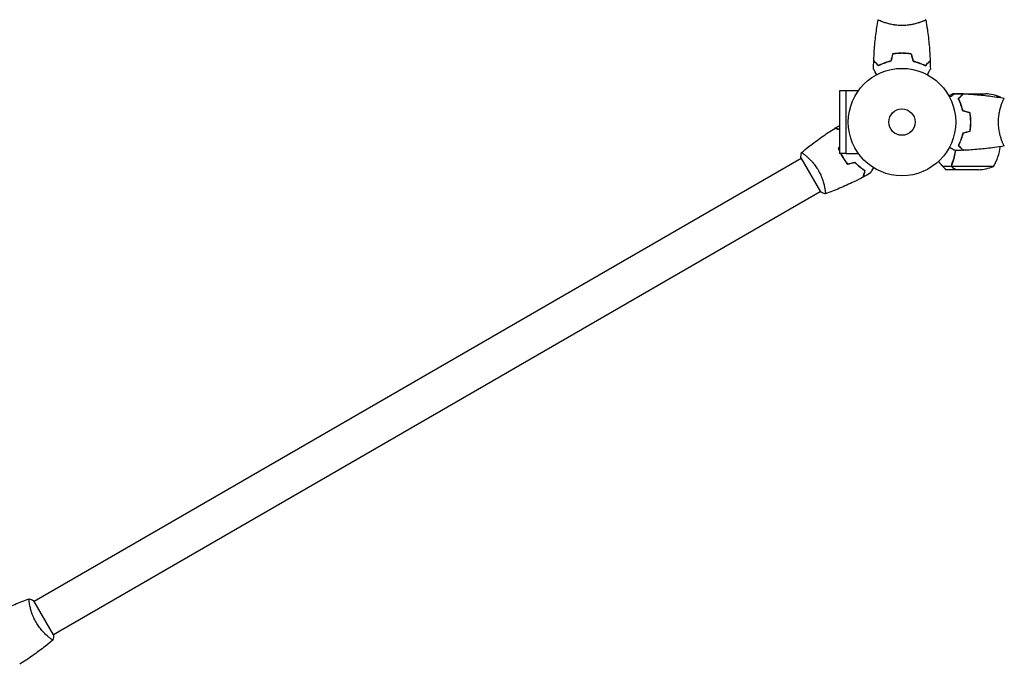
# Model space of a CAD drawing. Units: millimetres. Extents: x -5000 to 5000, y -5100 to 5100.
# Drawn here: x 459 to 1431, y -1907 to -1271 of the extents above; entities that cross this region are included whole.
import ezdxf

# ---------------------------------------------------------------- set-up
doc = ezdxf.new("R2010")
doc.units = ezdxf.units.MM
doc.layers.add('2d', color=230, linetype='Continuous')

msp = doc.modelspace()

# ---------------------------------------------------------------- linework, layer by layer
at = {"layer": '2d'}
for p, q in [((1310.76, -1272.98), (1310.76, -1272.98)), ((1348.76, -1272.98), (1348.76, -1272.98)), ((1274.71, -1340.79), (1268.21, -1340.79)), ((1268.21, -1340.79), (1268.21, -1402.79)), ((1274.71, -1402.84), (1274.71, -1340.73)), ((1274.71, -1340.73), (1286.81, -1340.73)), ((1382.11, -1343.79), (1380.26, -1343.79)), ((1390.06, -1343.79), (1383.57, -1343.79)), ((1385.87, -1348.14), (1385.87, -1348.42)), ((1387.25, -1347.04), (1386.97, -1347.04)), ((1390.06, -1343.79), (1390.06, -1343.9)), ((1390.26, -1343.79), (1412.17, -1343.79)), ((1427.01, -1347.04), (1423.13, -1347.04)), ((1428.57, -1352.79), (1428.57, -1352.79)), ((1397.42, -1367.59), (1397.62, -1367.59)), ((1397.64, -1367.79), (1397.44, -1367.79)), ((1397.6, -1371.58), (1397.8, -1371.57)), ((1397.6, -1371.79), (1397.8, -1371.79)), ((1385.51, -1394.79), (1385.29, -1394.79)), ((1387.16, -1390.82), (1387.38, -1390.82)), ((1387.17, -1390.79), (1387.39, -1390.79)), ((1428.57, -1390.79), (1428.57, -1390.79)), ((473.29, -1844.33), (1230.19, -1407.33)), ((1229.94, -1406.9), (1249.44, -1440.67)), ((1234.69, -1404.74), (1234.69, -1404.74)), ((1274.71, -1402.79), (1268.21, -1402.79)), ((1274.71, -1402.84), (1286.81, -1402.84)), ((1378.87, -1415.43), (1370.04, -1415.43)), ((1378.87, -1415.43), (1378.87, -1413.7)), ((1378.96, -1414.57), (1378.96, -1414.57)), ((1420.01, -1415.53), (1379.12, -1415.53)), ((1383.06, -1418.79), (1373.26, -1418.79)), ((1405.17, -1418.79), (1383.26, -1418.79)), ((1253.69, -1437.65), (1253.69, -1437.65)), ((492.29, -1877.24), (1249.19, -1440.24)), ((492.54, -1877.67), (473.04, -1843.9)), ((468.79, -1846.93), (468.79, -1846.93)), ((487.79, -1879.84), (487.79, -1879.84))]:
    msp.add_line(p, q, dxfattribs=at)
for radius in [53, 13]:
    msp.add_circle((1329.76, -1371.79), radius, dxfattribs=at)
for centre, start, end in [((1409.01, -1393.69), 68.8998, 86.37569), ((1384.31, -1373.05), 30.4483, 31.34969), ((1377.31, -1389.52), 328.65031, 352.61908), ((1402.01, -1368.89), 273.62431, 291.1002)]:
    msp.add_arc(centre, 50, start, end, dxfattribs=at)
for points, knots in [([(1301.94, -1311.22), (1302.06, -1307.91), (1302.24, -1304.6), (1302.85, -1296.13), (1303.35, -1290.97), (1304.62, -1280.82), (1305.37, -1275.82), (1306.25, -1270.85)], [0, 0, 0, 0, 10.001335, 10.001335, 25.652861, 25.652861, 40.904303, 40.904303, 40.904303, 40.904303]), ([(1329.76, -1276.52), (1328.89, -1276.52), (1328.04, -1276.49), (1326.35, -1276.4), (1325.51, -1276.34), (1324.27, -1276.21), (1323.86, -1276.16), (1323.04, -1276.06), (1322.64, -1276), (1321.44, -1275.82), (1320.66, -1275.69), (1319.16, -1275.39), (1318.43, -1275.23), (1317.01, -1274.9), (1316.32, -1274.72), (1314.35, -1274.18), (1313.16, -1273.81), (1311.56, -1273.26), (1311.05, -1273.08), (1310.1, -1272.73), (1309.67, -1272.56), (1308.48, -1272.08), (1307.83, -1271.79), (1307.08, -1271.43), (1306.88, -1271.32), (1306.55, -1271.13), (1306.43, -1271.05), (1306.31, -1270.96), (1306.29, -1270.93), (1306.25, -1270.88), (1306.25, -1270.86), (1306.26, -1270.81), (1306.26, -1270.79), (1306.26, -1270.79), (1306.26, -1270.79), (1306.26, -1270.79)], [0.16356818, 0.16356818, 0.16356818, 0.16356818, 0.1661247, 0.1661247, 0.16868122, 0.16868122, 0.16995948, 0.16995948, 0.17123774, 0.17123774, 0.17379425, 0.17379425, 0.17635077, 0.17635077, 0.17890729, 0.17890729, 0.18402032, 0.18402032, 0.18657684, 0.18657684, 0.18913336, 0.18913336, 0.19424639, 0.19424639, 0.19680291, 0.19680291, 0.19935943, 0.19935943, 0.20063769, 0.20063769, 0.20191595, 0.20191595, 0.20447247, 0.20447247, 0.20490292, 0.20490292, 0.20490292, 0.20490292]), ([(1353.26, -1270.79), (1353.26, -1270.79), (1353.26, -1270.79), (1353.26, -1270.79), (1353.26, -1270.81), (1353.27, -1270.86), (1353.26, -1270.88), (1353.23, -1270.93), (1353.2, -1270.96), (1353, -1271.12), (1352.67, -1271.31), (1351.93, -1271.68), (1351.64, -1271.81), (1350.98, -1272.1), (1350.61, -1272.25), (1349.42, -1272.74), (1348.48, -1273.09), (1347.13, -1273.55), (1346.86, -1273.64), (1346.29, -1273.82), (1346, -1273.92), (1345.1, -1274.19), (1344.48, -1274.37), (1343.18, -1274.73), (1342.51, -1274.9), (1341.45, -1275.15), (1341.09, -1275.23), (1340.36, -1275.39), (1339.98, -1275.47), (1338.09, -1275.83), (1336.52, -1276.08), (1334.04, -1276.34), (1333.19, -1276.4), (1331.48, -1276.49), (1330.62, -1276.52), (1329.76, -1276.52)], [0.12220864, 0.12220864, 0.12220864, 0.12220864, 0.12268837, 0.12268837, 0.12524335, 0.12524335, 0.12652085, 0.12652085, 0.12779834, 0.12779834, 0.13290832, 0.13290832, 0.13546331, 0.13546331, 0.1380183, 0.1380183, 0.14312827, 0.14312827, 0.14440577, 0.14440577, 0.14568326, 0.14568326, 0.14823825, 0.14823825, 0.15079324, 0.15079324, 0.15207073, 0.15207073, 0.15334823, 0.15334823, 0.15845821, 0.15845821, 0.16101319, 0.16101319, 0.16356818, 0.16356818, 0.16356818, 0.16356818]), ([(1353.27, -1270.85), (1353.84, -1274.09), (1354.36, -1277.34), (1355.56, -1285.73), (1356.16, -1290.88), (1357.07, -1301.09), (1357.39, -1306.15), (1357.58, -1311.22)], [0.059167, 0.059167, 0.059167, 0.059167, 10.001334, 10.001334, 25.653138, 25.653138, 40.963039, 40.963039, 40.963039, 40.963039]), ([(1306.72, -1316.28), (1306.17, -1315.73), (1305.66, -1315.22), (1304.71, -1314.28), (1304.28, -1313.84), (1303.7, -1313.26), (1303.52, -1313.08), (1303.18, -1312.75), (1303.03, -1312.59), (1302.61, -1312.17), (1302.39, -1311.95), (1302.16, -1311.72), (1302.1, -1311.66), (1302.03, -1311.59), (1302.02, -1311.58), (1301.99, -1311.55), (1301.98, -1311.55), (1301.96, -1311.53), (1301.95, -1311.51), (1301.94, -1311.5), (1301.93, -1311.5), (1301.93, -1311.49), (1301.93, -1311.49), (1301.93, -1311.49)], [0, 0, 0, 0, 0.0035063, 0.0035063, 0.0070126, 0.0070126, 0.00876575, 0.00876575, 0.0105189, 0.0105189, 0.0140252, 0.0140252, 0.01577835, 0.01577835, 0.01665493, 0.01665493, 0.0175315, 0.0175315, 0.02103781, 0.02103781, 0.02454411, 0.02454411, 0.0274484, 0.0274484, 0.0274484, 0.0274484]), ([(1306.76, -1316.04), (1306.2, -1315.48), (1305.69, -1314.97), (1304.74, -1314.02), (1304.31, -1313.59), (1303.73, -1313.01), (1303.55, -1312.83), (1303.21, -1312.49), (1303.05, -1312.33), (1302.63, -1311.91), (1302.41, -1311.69), (1302.17, -1311.45), (1302.11, -1311.39), (1302.02, -1311.3), (1302, -1311.28), (1301.98, -1311.26), (1301.96, -1311.24), (1301.95, -1311.23), (1301.94, -1311.22), (1301.94, -1311.22), (1301.94, -1311.22), (1301.94, -1311.22)], [0, 0, 0, 0, 0.00350666, 0.00350666, 0.00701332, 0.00701332, 0.00876665, 0.00876665, 0.01051997, 0.01051997, 0.01402663, 0.01402663, 0.01577996, 0.01577996, 0.01753329, 0.01753329, 0.02103995, 0.02103995, 0.02454661, 0.02454661, 0.02744921, 0.02744921, 0.02744921, 0.02744921]), ([(1318.67, -1311.62), (1317.45, -1311.9), (1316.3, -1312.21), (1314.09, -1312.89), (1313.05, -1313.26), (1311.06, -1314.02), (1310.11, -1314.42), (1308.33, -1315.23), (1307.51, -1315.64), (1306.76, -1316.04)], [0, 0, 0, 0, 0.00398181, 0.00398181, 0.00796362, 0.00796362, 0.01194542, 0.01194542, 0.01592723, 0.01592723, 0.01592723, 0.01592723]), ([(1329.76, -1303.75), (1328.18, -1303.75), (1326.62, -1303.82), (1324.31, -1304.04), (1323.55, -1304.13), (1322.03, -1304.35), (1321.28, -1304.47), (1320.55, -1304.61)], [0.009405818, 0.009405818, 0.009405818, 0.009405818, 0.01410835, 0.01410835, 0.016459616, 0.016459616, 0.018810883, 0.018810883, 0.018810883, 0.018810883]), ([(1329.76, -1303.95), (1328.21, -1303.95), (1326.68, -1304.02), (1324.41, -1304.23), (1323.66, -1304.32), (1322.17, -1304.53), (1321.43, -1304.65), (1320.71, -1304.79)], [0.009233803, 0.009233803, 0.009233803, 0.009233803, 0.013850802, 0.013850802, 0.016159301, 0.016159301, 0.0184678, 0.0184678, 0.0184678, 0.0184678]), ([(1338.97, -1304.61), (1337.5, -1304.33), (1336, -1304.12), (1333.69, -1303.9), (1332.92, -1303.84), (1331.35, -1303.77), (1330.55, -1303.75), (1329.76, -1303.75)], [0, 0, 0, 0, 0.004702909, 0.004702909, 0.007054363, 0.007054363, 0.009405818, 0.009405818, 0.009405818, 0.009405818]), ([(1338.81, -1304.79), (1337.36, -1304.52), (1335.89, -1304.31), (1333.62, -1304.09), (1332.86, -1304.04), (1331.32, -1303.97), (1330.53, -1303.95), (1329.76, -1303.95)], [0, 0, 0, 0, 0.004616902, 0.004616902, 0.006925353, 0.006925353, 0.009233803, 0.009233803, 0.009233803, 0.009233803]), ([(1340.85, -1311.62), (1342.07, -1311.9), (1343.22, -1312.21), (1345.42, -1312.89), (1346.47, -1313.26), (1348.46, -1314.02), (1349.41, -1314.42), (1351.19, -1315.23), (1352.01, -1315.64), (1352.76, -1316.04)], [0, 0, 0, 0, 0.00398181, 0.00398181, 0.00796362, 0.00796362, 0.01194542, 0.01194542, 0.01592723, 0.01592723, 0.01592723, 0.01592723]), ([(1352.76, -1316.04), (1353.31, -1315.48), (1353.83, -1314.97), (1354.77, -1314.02), (1355.21, -1313.59), (1355.79, -1313.01), (1355.97, -1312.83), (1356.31, -1312.49), (1356.47, -1312.33), (1356.89, -1311.91), (1357.11, -1311.69), (1357.35, -1311.45), (1357.41, -1311.39), (1357.49, -1311.3), (1357.52, -1311.28), (1357.54, -1311.26), (1357.56, -1311.24), (1357.57, -1311.23), (1357.57, -1311.22), (1357.58, -1311.22), (1357.58, -1311.22), (1357.58, -1311.22)], [0, 0, 0, 0, 0.00350666, 0.00350666, 0.00701332, 0.00701332, 0.00876665, 0.00876665, 0.01051997, 0.01051997, 0.01402663, 0.01402663, 0.01577996, 0.01577996, 0.01753329, 0.01753329, 0.02103995, 0.02103995, 0.02454661, 0.02454661, 0.02744921, 0.02744921, 0.02744921, 0.02744921]), ([(1352.8, -1316.28), (1353.35, -1315.73), (1353.86, -1315.22), (1354.81, -1314.28), (1355.24, -1313.84), (1355.82, -1313.26), (1356, -1313.08), (1356.34, -1312.75), (1356.49, -1312.59), (1356.91, -1312.17), (1357.13, -1311.95), (1357.36, -1311.72), (1357.42, -1311.66), (1357.49, -1311.59), (1357.5, -1311.58), (1357.53, -1311.55), (1357.53, -1311.55), (1357.55, -1311.53), (1357.57, -1311.51), (1357.58, -1311.5), (1357.58, -1311.5), (1357.59, -1311.49), (1357.59, -1311.49), (1357.59, -1311.49)], [0, 0, 0, 0, 0.0035063, 0.0035063, 0.0070126, 0.0070126, 0.00876575, 0.00876575, 0.0105189, 0.0105189, 0.0140252, 0.0140252, 0.01577835, 0.01577835, 0.01665493, 0.01665493, 0.0175315, 0.0175315, 0.02103781, 0.02103781, 0.02454411, 0.02454411, 0.0274484, 0.0274484, 0.0274484, 0.0274484]), ([(1304.95, -1324.95), (1304.85, -1324.78), (1304.75, -1324.61), (1304.23, -1323.71), (1303.83, -1323.02), (1303.3, -1322.09), (1303.12, -1321.8), (1302.81, -1321.25), (1302.66, -1321), (1302.4, -1320.54), (1302.28, -1320.34), (1302.08, -1319.99), (1302, -1319.84), (1301.86, -1319.61), (1301.82, -1319.54), (1301.78, -1319.47), (1301.78, -1319.46), (1301.77, -1319.45), (1301.77, -1319.45), (1301.76, -1319.43), (1301.75, -1319.42), (1301.74, -1319.41), (1301.74, -1319.4), (1301.74, -1319.4)], [0.00292306, 0.00292306, 0.00292306, 0.00292306, 0.00379004, 0.00379004, 0.00758008, 0.00758008, 0.0094751, 0.0094751, 0.01137012, 0.01137012, 0.01326514, 0.01326514, 0.01516016, 0.01516016, 0.01705518, 0.01705518, 0.01800269, 0.01800269, 0.0189502, 0.0189502, 0.02274024, 0.02274024, 0.02935902, 0.02935902, 0.02935902, 0.02935902]), ([(1318.83, -1311.79), (1317.59, -1312.07), (1316.42, -1312.39), (1314.17, -1313.08), (1313.11, -1313.45), (1311.59, -1314.03), (1311.1, -1314.23), (1310.14, -1314.63), (1309.67, -1314.84), (1308.31, -1315.46), (1307.48, -1315.88), (1306.72, -1316.28)], [0, 0, 0, 0, 0.00404294, 0.00404294, 0.00808588, 0.00808588, 0.01010735, 0.01010735, 0.01212882, 0.01212882, 0.01617176, 0.01617176, 0.01617176, 0.01617176]), ([(1340.69, -1311.79), (1341.93, -1312.07), (1343.1, -1312.39), (1345.34, -1313.08), (1346.41, -1313.45), (1347.93, -1314.03), (1348.42, -1314.23), (1349.38, -1314.63), (1349.85, -1314.84), (1351.2, -1315.46), (1352.04, -1315.88), (1352.8, -1316.28)], [0, 0, 0, 0, 0.00404294, 0.00404294, 0.00808588, 0.00808588, 0.01010735, 0.01010735, 0.01212882, 0.01212882, 0.01617176, 0.01617176, 0.01617176, 0.01617176]), ([(1357.78, -1319.4), (1357.78, -1319.4), (1357.77, -1319.41), (1357.76, -1319.42), (1357.76, -1319.43), (1357.75, -1319.45), (1357.75, -1319.45), (1357.74, -1319.47), (1357.73, -1319.48), (1357.69, -1319.56), (1357.64, -1319.64), (1357.44, -1319.99), (1357.23, -1320.35), (1356.83, -1321.03), (1356.69, -1321.29), (1356.37, -1321.83), (1356.21, -1322.12), (1355.67, -1323.04), (1355.28, -1323.72), (1354.77, -1324.62), (1354.67, -1324.78), (1354.57, -1324.95)], [0.03093242, 0.03093242, 0.03093242, 0.03093242, 0.03756195, 0.03756195, 0.04131815, 0.04131815, 0.04225719, 0.04225719, 0.04319624, 0.04319624, 0.04507434, 0.04507434, 0.04883054, 0.04883054, 0.05070863, 0.05070863, 0.05258673, 0.05258673, 0.05634293, 0.05634293, 0.05718798, 0.05718798, 0.05718798, 0.05718798]), ([(1380.26, -1343.79), (1380.26, -1343.79), (1380.13, -1343.86), (1379.77, -1344.07), (1379.62, -1344.16), (1379.34, -1344.32), (1379.19, -1344.4), (1379, -1344.51), (1378.91, -1344.56), (1378.85, -1344.6), (1378.82, -1344.61), (1378.14, -1345.01), (1377.25, -1345.52), (1376.15, -1346.16)], [0.5, 0.5, 0.5, 0.5, 0.625, 0.625, 0.6875, 0.6875, 0.71875, 0.734375, 0.7421875, 0.7421875, 0.75, 0.75, 0.9202302, 0.9202302, 0.9202302, 0.9202302]), ([(1376.59, -1346.97), (1376.77, -1346.87), (1376.94, -1346.78), (1377.84, -1346.26), (1378.52, -1345.86), (1379.45, -1345.32), (1379.75, -1345.15), (1380.3, -1344.84), (1380.55, -1344.69), (1381, -1344.43), (1381.21, -1344.31), (1381.56, -1344.11), (1381.7, -1344.02), (1381.93, -1343.89), (1382.01, -1343.85), (1382.07, -1343.81), (1382.09, -1343.8), (1382.09, -1343.8), (1382.1, -1343.8), (1382.12, -1343.79), (1382.12, -1343.78), (1382.14, -1343.77), (1382.14, -1343.77), (1382.14, -1343.77)], [0.00292306, 0.00292306, 0.00292306, 0.00292306, 0.00379004, 0.00379004, 0.00758008, 0.00758008, 0.0094751, 0.0094751, 0.01137012, 0.01137012, 0.01326514, 0.01326514, 0.01516016, 0.01516016, 0.01705518, 0.01705518, 0.01800269, 0.01800269, 0.0189502, 0.0189502, 0.02274024, 0.02274024, 0.02935902, 0.02935902, 0.02935902, 0.02935902]), ([(1385.26, -1348.75), (1385.81, -1348.2), (1386.33, -1347.68), (1387.27, -1346.74), (1387.7, -1346.31), (1388.28, -1345.73), (1388.46, -1345.55), (1388.8, -1345.21), (1388.96, -1345.05), (1389.38, -1344.63), (1389.6, -1344.41), (1389.83, -1344.18), (1389.89, -1344.12), (1389.95, -1344.06), (1389.97, -1344.04), (1389.99, -1344.02), (1390, -1344.01), (1390.02, -1343.99), (1390.03, -1343.98), (1390.05, -1343.97), (1390.05, -1343.96), (1390.05, -1343.96), (1390.06, -1343.95), (1390.06, -1343.95)], [0, 0, 0, 0, 0.0035063, 0.0035063, 0.0070126, 0.0070126, 0.00876575, 0.00876575, 0.0105189, 0.0105189, 0.0140252, 0.0140252, 0.01577835, 0.01577835, 0.01665493, 0.01665493, 0.0175315, 0.0175315, 0.02103781, 0.02103781, 0.02454411, 0.02454411, 0.0274484, 0.0274484, 0.0274484, 0.0274484]), ([(1389.76, -1360.86), (1389.48, -1359.62), (1389.16, -1358.44), (1388.47, -1356.2), (1388.1, -1355.14), (1387.52, -1353.62), (1387.32, -1353.12), (1386.91, -1352.16), (1386.71, -1351.7), (1386.08, -1350.34), (1385.67, -1349.51), (1385.26, -1348.75)], [0, 0, 0, 0, 0.00404294, 0.00404294, 0.00808588, 0.00808588, 0.01010735, 0.01010735, 0.01212882, 0.01212882, 0.01617176, 0.01617176, 0.01617176, 0.01617176]), ([(1385.51, -1348.78), (1386.06, -1348.23), (1386.57, -1347.72), (1387.52, -1346.77), (1387.95, -1346.34), (1388.54, -1345.76), (1388.72, -1345.58), (1389.06, -1345.24), (1389.21, -1345.08), (1389.64, -1344.66), (1389.86, -1344.43), (1390.09, -1344.2), (1390.15, -1344.14), (1390.24, -1344.05), (1390.27, -1344.03), (1390.29, -1344), (1390.3, -1343.99), (1390.32, -1343.98), (1390.32, -1343.97), (1390.33, -1343.97), (1390.33, -1343.97), (1390.33, -1343.97)], [0, 0, 0, 0, 0.00350666, 0.00350666, 0.00701332, 0.00701332, 0.00876665, 0.00876665, 0.01051997, 0.01051997, 0.01402663, 0.01402663, 0.01577996, 0.01577996, 0.01753329, 0.01753329, 0.02103995, 0.02103995, 0.02454661, 0.02454661, 0.02744921, 0.02744921, 0.02744921, 0.02744921]), ([(1389.93, -1360.7), (1389.65, -1359.48), (1389.33, -1358.33), (1388.65, -1356.12), (1388.29, -1355.08), (1387.53, -1353.08), (1387.13, -1352.14), (1386.31, -1350.36), (1385.91, -1349.54), (1385.51, -1348.78)], [0, 0, 0, 0, 0.00398181, 0.00398181, 0.00796362, 0.00796362, 0.01194542, 0.01194542, 0.01592723, 0.01592723, 0.01592723, 0.01592723]), ([(1390.33, -1343.97), (1393.64, -1344.09), (1396.94, -1344.27), (1405.42, -1344.88), (1410.58, -1345.38), (1420.73, -1346.64), (1425.73, -1347.4), (1430.7, -1348.28)], [0, 0, 0, 0, 10.001335, 10.001335, 25.652861, 25.652861, 40.904303, 40.904303, 40.904303, 40.904303]), ([(1425.03, -1371.79), (1425.03, -1370.92), (1425.05, -1370.06), (1425.14, -1368.37), (1425.21, -1367.54), (1425.34, -1366.3), (1425.38, -1365.89), (1425.49, -1365.07), (1425.54, -1364.67), (1425.73, -1363.46), (1425.86, -1362.69), (1426.15, -1361.18), (1426.31, -1360.45), (1426.65, -1359.04), (1426.82, -1358.35), (1427.36, -1356.38), (1427.73, -1355.19), (1428.28, -1353.58), (1428.46, -1353.07), (1428.81, -1352.13), (1428.98, -1351.7), (1429.47, -1350.5), (1429.76, -1349.85), (1430.12, -1349.11), (1430.23, -1348.9), (1430.42, -1348.58), (1430.49, -1348.46), (1430.59, -1348.34), (1430.62, -1348.31), (1430.67, -1348.28), (1430.69, -1348.28), (1430.74, -1348.28), (1430.76, -1348.29), (1430.76, -1348.29), (1430.76, -1348.29), (1430.76, -1348.29)], [0.16356818, 0.16356818, 0.16356818, 0.16356818, 0.1661247, 0.1661247, 0.16868122, 0.16868122, 0.16995948, 0.16995948, 0.17123774, 0.17123774, 0.17379425, 0.17379425, 0.17635077, 0.17635077, 0.17890729, 0.17890729, 0.18402032, 0.18402032, 0.18657684, 0.18657684, 0.18913336, 0.18913336, 0.19424639, 0.19424639, 0.19680291, 0.19680291, 0.19935943, 0.19935943, 0.20063769, 0.20063769, 0.20191595, 0.20191595, 0.20447247, 0.20447247, 0.20490292, 0.20490292, 0.20490292, 0.20490292]), ([(1388.81, -1357.3), (1388.76, -1357.09), (1388.71, -1356.89), (1388.45, -1355.87), (1388.22, -1355.07), (1387.98, -1354.28)], [0.007927615, 0.007927615, 0.007927615, 0.007927615, 0.00859307, 0.00859307, 0.011246937, 0.011246937, 0.011246937, 0.011246937]), ([(1397.6, -1371.79), (1397.6, -1370.24), (1397.53, -1368.71), (1397.31, -1366.44), (1397.22, -1365.69), (1397.02, -1364.19), (1396.89, -1363.46), (1396.76, -1362.73)], [0.009233803, 0.009233803, 0.009233803, 0.009233803, 0.013850802, 0.013850802, 0.016159301, 0.016159301, 0.0184678, 0.0184678, 0.0184678, 0.0184678]), ([(1397.8, -1371.79), (1397.8, -1370.21), (1397.72, -1368.65), (1397.5, -1366.34), (1397.41, -1365.58), (1397.2, -1364.06), (1397.07, -1363.31), (1396.93, -1362.57)], [0.009405818, 0.009405818, 0.009405818, 0.009405818, 0.01410835, 0.01410835, 0.016459616, 0.016459616, 0.018810883, 0.018810883, 0.018810883, 0.018810883]), ([(1230.59, -1401.9), (1233.11, -1399.78), (1235.67, -1397.7), (1242.33, -1392.47), (1246.49, -1389.38), (1254.88, -1383.48), (1259.1, -1380.68), (1263.39, -1377.98)], [0.059167, 0.059167, 0.059167, 0.059167, 10.001334, 10.001334, 25.653134, 25.653134, 40.963039, 40.963039, 40.963039, 40.963039]), ([(1268.21, -1379.27), (1268.1, -1379.24), (1267.99, -1379.21), (1267.23, -1379.01), (1266.64, -1378.85), (1265.84, -1378.63), (1265.59, -1378.57), (1265.13, -1378.44), (1264.91, -1378.39), (1264.34, -1378.23), (1264.03, -1378.15), (1263.71, -1378.06), (1263.63, -1378.04), (1263.51, -1378.01), (1263.48, -1378), (1263.44, -1377.99), (1263.43, -1377.99), (1263.41, -1377.98), (1263.4, -1377.98), (1263.39, -1377.98), (1263.39, -1377.98), (1263.39, -1377.98)], [0.00290134, 0.00290134, 0.00290134, 0.00290134, 0.00350666, 0.00350666, 0.00701332, 0.00701332, 0.00876665, 0.00876665, 0.01051997, 0.01051997, 0.01402663, 0.01402663, 0.01577996, 0.01577996, 0.01753329, 0.01753329, 0.02103995, 0.02103995, 0.02454661, 0.02454661, 0.02744921, 0.02744921, 0.02744921, 0.02744921]), ([(1268.21, -1379.06), (1268.17, -1379.05), (1268.12, -1379.04), (1267.43, -1378.85), (1266.84, -1378.69), (1266.05, -1378.48), (1265.8, -1378.42), (1265.34, -1378.29), (1265.13, -1378.23), (1264.55, -1378.08), (1264.25, -1378), (1263.94, -1377.92), (1263.85, -1377.89), (1263.77, -1377.87), (1263.74, -1377.86), (1263.71, -1377.86), (1263.7, -1377.85), (1263.67, -1377.85), (1263.66, -1377.84), (1263.64, -1377.84), (1263.63, -1377.83), (1263.63, -1377.83), (1263.62, -1377.83), (1263.62, -1377.83)], [0.00325285, 0.00325285, 0.00325285, 0.00325285, 0.0035063, 0.0035063, 0.0070126, 0.0070126, 0.00876575, 0.00876575, 0.0105189, 0.0105189, 0.0140252, 0.0140252, 0.01577835, 0.01577835, 0.01665493, 0.01665493, 0.0175315, 0.0175315, 0.02103781, 0.02103781, 0.02454411, 0.02454411, 0.0274484, 0.0274484, 0.0274484, 0.0274484]), ([(1396.76, -1380.84), (1397.03, -1379.39), (1397.24, -1377.91), (1397.45, -1375.65), (1397.51, -1374.89), (1397.58, -1373.34), (1397.6, -1372.56), (1397.6, -1371.79)], [0, 0, 0, 0, 0.004616902, 0.004616902, 0.006925353, 0.006925353, 0.009233803, 0.009233803, 0.009233803, 0.009233803]), ([(1396.93, -1381), (1397.21, -1379.53), (1397.43, -1378.03), (1397.65, -1375.72), (1397.7, -1374.94), (1397.78, -1373.37), (1397.8, -1372.58), (1397.8, -1371.79)], [0, 0, 0, 0, 0.004702909, 0.004702909, 0.007054363, 0.007054363, 0.009405818, 0.009405818, 0.009405818, 0.009405818]), ([(1430.76, -1395.29), (1430.76, -1395.29), (1430.76, -1395.29), (1430.76, -1395.29), (1430.74, -1395.29), (1430.69, -1395.3), (1430.67, -1395.29), (1430.62, -1395.26), (1430.59, -1395.23), (1430.42, -1395.03), (1430.23, -1394.69), (1429.87, -1393.95), (1429.74, -1393.67), (1429.45, -1393.01), (1429.29, -1392.64), (1428.81, -1391.44), (1428.46, -1390.51), (1428, -1389.16), (1427.91, -1388.88), (1427.72, -1388.31), (1427.63, -1388.02), (1427.36, -1387.13), (1427.17, -1386.51), (1426.82, -1385.21), (1426.65, -1384.53), (1426.4, -1383.48), (1426.32, -1383.12), (1426.16, -1382.38), (1426.08, -1382.01), (1425.71, -1380.12), (1425.47, -1378.55), (1425.21, -1376.06), (1425.14, -1375.21), (1425.05, -1373.51), (1425.03, -1372.65), (1425.03, -1371.79)], [0.12220864, 0.12220864, 0.12220864, 0.12220864, 0.12268837, 0.12268837, 0.12524335, 0.12524335, 0.12652085, 0.12652085, 0.12779834, 0.12779834, 0.13290832, 0.13290832, 0.13546331, 0.13546331, 0.1380183, 0.1380183, 0.14312827, 0.14312827, 0.14440577, 0.14440577, 0.14568326, 0.14568326, 0.14823825, 0.14823825, 0.15079324, 0.15079324, 0.15207073, 0.15207073, 0.15334823, 0.15334823, 0.15845821, 0.15845821, 0.16101319, 0.16101319, 0.16356818, 0.16356818, 0.16356818, 0.16356818]), ([(1389.76, -1382.72), (1389.48, -1383.95), (1389.16, -1385.13), (1388.47, -1387.37), (1388.1, -1388.44), (1387.52, -1389.96), (1387.32, -1390.45), (1386.91, -1391.41), (1386.71, -1391.88), (1386.08, -1393.23), (1385.67, -1394.06), (1385.26, -1394.83)], [0, 0, 0, 0, 0.00404294, 0.00404294, 0.00808588, 0.00808588, 0.01010735, 0.01010735, 0.01212882, 0.01212882, 0.01617176, 0.01617176, 0.01617176, 0.01617176]), ([(1389.93, -1382.88), (1389.65, -1384.09), (1389.33, -1385.25), (1388.65, -1387.45), (1388.29, -1388.5), (1387.53, -1390.49), (1387.13, -1391.43), (1386.31, -1393.21), (1385.91, -1394.04), (1385.51, -1394.79)], [0, 0, 0, 0, 0.00398181, 0.00398181, 0.00796362, 0.00796362, 0.01194542, 0.01194542, 0.01592723, 0.01592723, 0.01592723, 0.01592723]), ([(1382.14, -1399.8), (1382.14, -1399.8), (1382.14, -1399.8), (1382.12, -1399.79), (1382.11, -1399.79), (1382.1, -1399.78), (1382.09, -1399.78), (1382.08, -1399.77), (1382.06, -1399.76), (1381.99, -1399.72), (1381.91, -1399.67), (1381.56, -1399.47), (1381.2, -1399.26), (1380.51, -1398.86), (1380.26, -1398.72), (1379.71, -1398.4), (1379.42, -1398.23), (1378.5, -1397.7), (1377.82, -1397.31), (1376.93, -1396.79), (1376.76, -1396.7), (1376.59, -1396.6)], [0.03093242, 0.03093242, 0.03093242, 0.03093242, 0.03756195, 0.03756195, 0.04131815, 0.04131815, 0.04225719, 0.04225719, 0.04319624, 0.04319624, 0.04507434, 0.04507434, 0.04883054, 0.04883054, 0.05070863, 0.05070863, 0.05258673, 0.05258673, 0.05634293, 0.05634293, 0.05718798, 0.05718798, 0.05718798, 0.05718798]), ([(1385.26, -1394.83), (1385.81, -1395.38), (1386.33, -1395.89), (1387.27, -1396.83), (1387.7, -1397.27), (1388.28, -1397.84), (1388.46, -1398.03), (1388.8, -1398.36), (1388.96, -1398.52), (1389.38, -1398.94), (1389.6, -1399.16), (1389.83, -1399.39), (1389.89, -1399.45), (1389.95, -1399.51), (1389.97, -1399.53), (1389.99, -1399.56), (1390, -1399.56), (1390.02, -1399.58), (1390.03, -1399.59), (1390.05, -1399.61), (1390.05, -1399.61), (1390.05, -1399.62), (1390.06, -1399.62), (1390.06, -1399.62)], [0, 0, 0, 0, 0.0035063, 0.0035063, 0.0070126, 0.0070126, 0.00876575, 0.00876575, 0.0105189, 0.0105189, 0.0140252, 0.0140252, 0.01577835, 0.01577835, 0.01665493, 0.01665493, 0.0175315, 0.0175315, 0.02103781, 0.02103781, 0.02454411, 0.02454411, 0.0274484, 0.0274484, 0.0274484, 0.0274484]), ([(1385.51, -1394.79), (1386.06, -1395.34), (1386.57, -1395.86), (1387.52, -1396.8), (1387.95, -1397.23), (1388.54, -1397.82), (1388.72, -1398), (1389.06, -1398.34), (1389.21, -1398.49), (1389.64, -1398.92), (1389.86, -1399.14), (1390.09, -1399.37), (1390.15, -1399.43), (1390.24, -1399.52), (1390.27, -1399.55), (1390.29, -1399.57), (1390.3, -1399.58), (1390.32, -1399.6), (1390.32, -1399.6), (1390.33, -1399.61), (1390.33, -1399.61), (1390.33, -1399.61)], [0, 0, 0, 0, 0.00350666, 0.00350666, 0.00701332, 0.00701332, 0.00876665, 0.00876665, 0.01051997, 0.01051997, 0.01402663, 0.01402663, 0.01577996, 0.01577996, 0.01753329, 0.01753329, 0.02103995, 0.02103995, 0.02454661, 0.02454661, 0.02744921, 0.02744921, 0.02744921, 0.02744921]), ([(1430.7, -1395.3), (1427.46, -1395.87), (1424.2, -1396.39), (1415.82, -1397.59), (1410.66, -1398.18), (1400.46, -1399.1), (1395.39, -1399.42), (1390.33, -1399.61)], [0.059167, 0.059167, 0.059167, 0.059167, 10.001334, 10.001334, 25.653135, 25.653135, 40.963039, 40.963039, 40.963039, 40.963039]), ([(1230.54, -1401.94), (1230.54, -1401.94), (1230.54, -1401.94), (1230.54, -1401.93), (1230.56, -1401.92), (1230.6, -1401.89), (1230.62, -1401.88), (1230.68, -1401.89), (1230.72, -1401.9), (1230.96, -1401.99), (1231.29, -1402.19), (1231.98, -1402.65), (1232.24, -1402.83), (1232.82, -1403.25), (1233.13, -1403.49), (1234.15, -1404.29), (1234.92, -1404.92), (1235.99, -1405.86), (1236.21, -1406.06), (1236.66, -1406.46), (1236.88, -1406.66), (1237.57, -1407.3), (1238.03, -1407.75), (1238.99, -1408.69), (1239.48, -1409.19), (1240.22, -1409.98), (1240.47, -1410.25), (1240.98, -1410.81), (1241.23, -1411.09), (1242.49, -1412.54), (1243.49, -1413.79), (1244.96, -1415.81), (1245.44, -1416.51), (1246.37, -1417.94), (1246.82, -1418.67), (1247.25, -1419.42)], [0.12220864, 0.12220864, 0.12220864, 0.12220864, 0.12268837, 0.12268837, 0.12524335, 0.12524335, 0.12652085, 0.12652085, 0.12779834, 0.12779834, 0.13290832, 0.13290832, 0.13546331, 0.13546331, 0.1380183, 0.1380183, 0.14312827, 0.14312827, 0.14440577, 0.14440577, 0.14568326, 0.14568326, 0.14823825, 0.14823825, 0.15079324, 0.15079324, 0.15207073, 0.15207073, 0.15334823, 0.15334823, 0.15845821, 0.15845821, 0.16101319, 0.16101319, 0.16356818, 0.16356818, 0.16356818, 0.16356818]), ([(1269.23, -1402.79), (1269.38, -1403.1), (1269.54, -1403.41), (1270.06, -1404.42), (1270.44, -1405.12), (1270.84, -1405.81)], [0.006004611, 0.006004611, 0.006004611, 0.006004611, 0.007054363, 0.007054363, 0.009405818, 0.009405818, 0.009405818, 0.009405818]), ([(1269.45, -1402.79), (1269.59, -1403.08), (1269.74, -1403.37), (1270.25, -1404.35), (1270.62, -1405.04), (1271.01, -1405.71)], [0.005944266, 0.005944266, 0.005944266, 0.005944266, 0.006925353, 0.006925353, 0.009233803, 0.009233803, 0.009233803, 0.009233803]), ([(1270.84, -1405.81), (1271.62, -1407.17), (1272.47, -1408.48), (1273.81, -1410.37), (1274.27, -1410.99), (1275.22, -1412.2), (1275.7, -1412.79), (1276.19, -1413.35)], [0.009405818, 0.009405818, 0.009405818, 0.009405818, 0.01410835, 0.01410835, 0.016459616, 0.016459616, 0.018810883, 0.018810883, 0.018810883, 0.018810883]), ([(1271.01, -1405.71), (1271.78, -1407.05), (1272.61, -1408.34), (1273.93, -1410.2), (1274.38, -1410.8), (1275.31, -1411.99), (1275.78, -1412.57), (1276.26, -1413.13)], [0.009233803, 0.009233803, 0.009233803, 0.009233803, 0.013850802, 0.013850802, 0.016159301, 0.016159301, 0.0184678, 0.0184678, 0.0184678, 0.0184678]), ([(1378.96, -1413.44), (1380.09, -1410.64), (1381.04, -1407.69), (1381.95, -1403.8), (1382.12, -1403.01), (1382.43, -1401.41), (1382.56, -1400.61), (1382.69, -1399.8)], [0, 0, 0, 0, 0.01003251, 0.01003251, 0.01254064, 0.01254064, 0.01502069, 0.01502069, 0.01502069, 0.01502069]), ([(1379.18, -1413.46), (1380.15, -1411.04), (1380.98, -1408.52), (1382.16, -1403.92), (1382.57, -1401.89), (1382.89, -1399.8)], [0, 0, 0, 0, 0.00859307, 0.00859307, 0.01501781, 0.01501781, 0.01501781, 0.01501781]), ([(1381.47, -1405.8), (1381.57, -1405.4), (1381.67, -1404.99), (1381.95, -1403.8), (1382.12, -1403.01), (1382.43, -1401.41), (1382.56, -1400.61), (1382.69, -1399.8)], [0.0087057, 0.0087057, 0.0087057, 0.0087057, 0.010032511, 0.010032511, 0.012540638, 0.012540638, 0.015020695, 0.015020695, 0.015020695, 0.015020695]), ([(1381.47, -1405.8), (1381.57, -1405.4), (1381.67, -1404.99), (1381.95, -1403.8), (1382.12, -1403.01), (1382.43, -1401.41), (1382.56, -1400.61), (1382.69, -1399.8)], [0.0087057, 0.0087057, 0.0087057, 0.0087057, 0.010032511, 0.010032511, 0.012540638, 0.012540638, 0.015020695, 0.015020695, 0.015020695, 0.015020695]), ([(1381.47, -1405.8), (1381.57, -1405.4), (1381.67, -1404.99), (1381.95, -1403.8), (1382.12, -1403.01), (1382.43, -1401.41), (1382.56, -1400.61), (1382.69, -1399.8)], [0.0087057, 0.0087057, 0.0087057, 0.0087057, 0.010032511, 0.010032511, 0.012540638, 0.012540638, 0.015020695, 0.015020695, 0.015020695, 0.015020695]), ([(1283.2, -1411.48), (1284.05, -1412.39), (1284.9, -1413.23), (1286.59, -1414.8), (1287.43, -1415.52), (1289.08, -1416.87), (1289.9, -1417.49), (1291.49, -1418.62), (1292.26, -1419.13), (1292.98, -1419.58)], [0, 0, 0, 0, 0.00398181, 0.00398181, 0.00796362, 0.00796362, 0.01194542, 0.01194542, 0.01592723, 0.01592723, 0.01592723, 0.01592723]), ([(1283.26, -1411.25), (1284.13, -1412.18), (1284.99, -1413.04), (1286.71, -1414.64), (1287.56, -1415.38), (1288.82, -1416.4), (1289.24, -1416.73), (1290.07, -1417.36), (1290.49, -1417.66), (1291.7, -1418.52), (1292.48, -1419.04), (1293.21, -1419.49)], [0, 0, 0, 0, 0.00404294, 0.00404294, 0.00808588, 0.00808588, 0.01010735, 0.01010735, 0.01212882, 0.01212882, 0.01617176, 0.01617176, 0.01617176, 0.01617176]), ([(1301.61, -1416.69), (1301.51, -1416.86), (1301.41, -1417.04), (1300.89, -1417.94), (1300.49, -1418.62), (1299.95, -1419.55), (1299.78, -1419.85), (1299.47, -1420.4), (1299.32, -1420.65), (1299.06, -1421.1), (1298.94, -1421.31), (1298.74, -1421.66), (1298.66, -1421.8), (1298.52, -1422.03), (1298.48, -1422.11), (1298.44, -1422.17), (1298.43, -1422.18), (1298.43, -1422.19), (1298.43, -1422.2), (1298.42, -1422.21), (1298.41, -1422.22), (1298.4, -1422.24), (1298.4, -1422.24), (1298.4, -1422.24)], [0.00292306, 0.00292306, 0.00292306, 0.00292306, 0.00379004, 0.00379004, 0.00758008, 0.00758008, 0.0094751, 0.0094751, 0.01137012, 0.01137012, 0.01326514, 0.01326514, 0.01516016, 0.01516016, 0.01705518, 0.01705518, 0.01800269, 0.01800269, 0.0189502, 0.0189502, 0.02274024, 0.02274024, 0.02935902, 0.02935902, 0.02935902, 0.02935902]), ([(1378.96, -1413.44), (1378.83, -1413.77), (1378.76, -1414.1), (1378.74, -1414.6), (1378.75, -1414.77), (1378.79, -1415.11), (1378.83, -1415.27), (1378.87, -1415.43)], [0, 0, 0, 0, 0.001155292, 0.001155292, 0.001732938, 0.001732938, 0.002310584, 0.002310584, 0.002310584, 0.002310584]), ([(1378.96, -1413.44), (1378.83, -1413.77), (1378.76, -1414.1), (1378.74, -1414.6), (1378.75, -1414.77), (1378.79, -1415.11), (1378.83, -1415.27), (1378.87, -1415.43)], [0, 0, 0, 0, 0.001155292, 0.001155292, 0.001732938, 0.001732938, 0.002310584, 0.002310584, 0.002310584, 0.002310584]), ([(1378.87, -1415.43), (1378.98, -1415.78), (1379.14, -1416.1), (1379.39, -1416.43), (1379.42, -1416.46), (1379.45, -1416.5)], [0, 0, 0, 0, 0.5, 0.5, 0.5610823, 0.5610823, 0.5610823, 0.5610823]), ([(1378.87, -1415.43), (1378.98, -1415.78), (1379.14, -1416.1), (1379.39, -1416.43), (1379.42, -1416.46), (1379.45, -1416.5)], [0, 0, 0, 0, 0.5, 0.5, 0.5610823, 0.5610823, 0.5610823, 0.5610823]), ([(1378.87, -1415.43), (1378.98, -1415.78), (1379.14, -1416.1), (1379.39, -1416.43), (1379.42, -1416.46), (1379.45, -1416.5)], [0, 0, 0, 0, 0.5, 0.5, 0.5610823, 0.5610823, 0.5610823, 0.5610823]), ([(1379.31, -1416.32), (1379.22, -1416.2), (1379.15, -1416.07), (1379, -1415.78), (1378.93, -1415.61), (1378.87, -1415.43)], [0.5438819, 0.5438819, 0.5438819, 0.5438819, 0.75, 0.75, 1, 1, 1, 1]), ([(1378.87, -1415.43), (1378.98, -1415.78), (1379.14, -1416.1), (1379.48, -1416.54), (1379.6, -1416.67), (1379.89, -1416.93), (1380.05, -1417.05), (1380.25, -1417.16)], [0, 0, 0, 0, 0.5, 0.5, 0.75, 0.75, 1, 1, 1, 1]), ([(1378.96, -1414.57), (1378.96, -1414.57), (1378.96, -1414.57), (1378.96, -1414.56), (1378.96, -1414.56), (1378.96, -1414.56), (1378.96, -1414.56)], [-0.00001045581, -0.00001045581, -0.00001045581, -0.00001045581, 0, 0, 0, 0.00000303277, 0.00000303277, 0.00000303277, 0.00000303277]), ([(1379.28, -1413.2), (1379.35, -1413.02), (1379.43, -1412.81), (1379.61, -1412.35), (1379.7, -1412.1), (1379.9, -1411.56), (1380.01, -1411.26), (1380.23, -1410.64), (1380.34, -1410.3), (1380.46, -1409.95)], [0, 0, 0, 0, 0.001334567, 0.001334567, 0.002669134, 0.002669134, 0.004003701, 0.004003701, 0.005338267, 0.005338267, 0.005338267, 0.005338267]), ([(1379.28, -1415.92), (1379.4, -1416.16), (1379.55, -1416.39), (1379.84, -1416.7), (1379.94, -1416.8), (1380.18, -1416.99), (1380.31, -1417.09), (1380.46, -1417.17)], [0, 0, 0, 0, 0.00218234, 0.00218234, 0.003273511, 0.003273511, 0.004364681, 0.004364681, 0.004364681, 0.004364681]), ([(1380.07, -1411.08), (1380.09, -1411.04), (1380.1, -1410.99), (1380.23, -1410.64), (1380.34, -1410.3), (1380.46, -1409.95)], [0.00381314, 0.00381314, 0.00381314, 0.00381314, 0.004003701, 0.004003701, 0.005338267, 0.005338267, 0.005338267, 0.005338267]), ([(1380.07, -1411.08), (1380.09, -1411.04), (1380.1, -1410.99), (1380.23, -1410.64), (1380.34, -1410.3), (1380.46, -1409.95)], [0.00381314, 0.00381314, 0.00381314, 0.00381314, 0.004003701, 0.004003701, 0.005338267, 0.005338267, 0.005338267, 0.005338267]), ([(1380.07, -1411.08), (1380.09, -1411.04), (1380.1, -1410.99), (1380.23, -1410.64), (1380.34, -1410.3), (1380.46, -1409.95)], [0.00381314, 0.00381314, 0.00381314, 0.00381314, 0.004003701, 0.004003701, 0.005338267, 0.005338267, 0.005338267, 0.005338267]), ([(1380.46, -1417.17), (1381.18, -1417.59), (1381.78, -1417.93), (1382.72, -1418.48), (1383.07, -1418.68), (1383.26, -1418.79)], [0, 0, 0, 0, 0.00517024, 0.00517024, 0.01034048, 0.01034048, 0.01034048, 0.01034048]), ([(1247.25, -1419.42), (1247.68, -1420.17), (1248.09, -1420.93), (1248.86, -1422.43), (1249.22, -1423.19), (1249.73, -1424.33), (1249.9, -1424.71), (1250.21, -1425.47), (1250.37, -1425.85), (1250.81, -1426.98), (1251.08, -1427.72), (1251.58, -1429.17), (1251.81, -1429.88), (1252.23, -1431.27), (1252.42, -1431.96), (1252.93, -1433.93), (1253.21, -1435.15), (1253.54, -1436.81), (1253.63, -1437.35), (1253.8, -1438.34), (1253.87, -1438.8), (1254.05, -1440.07), (1254.13, -1440.78), (1254.18, -1441.61), (1254.19, -1441.84), (1254.19, -1442.21), (1254.18, -1442.36), (1254.16, -1442.51), (1254.15, -1442.55), (1254.12, -1442.6), (1254.11, -1442.61), (1254.06, -1442.63), (1254.04, -1442.64), (1254.04, -1442.64), (1254.04, -1442.64), (1254.04, -1442.64)], [0.16356818, 0.16356818, 0.16356818, 0.16356818, 0.1661247, 0.1661247, 0.16868122, 0.16868122, 0.16995948, 0.16995948, 0.17123774, 0.17123774, 0.17379425, 0.17379425, 0.17635077, 0.17635077, 0.17890729, 0.17890729, 0.18402032, 0.18402032, 0.18657684, 0.18657684, 0.18913336, 0.18913336, 0.19424639, 0.19424639, 0.19680291, 0.19680291, 0.19935943, 0.19935943, 0.20063769, 0.20063769, 0.20191595, 0.20191595, 0.20447247, 0.20447247, 0.20490292, 0.20490292, 0.20490292, 0.20490292]), ([(1291.21, -1426.17), (1288.29, -1427.71), (1285.33, -1429.21), (1277.69, -1432.92), (1272.97, -1435.06), (1263.55, -1439.05), (1258.84, -1440.89), (1254.1, -1442.62)], [0, 0, 0, 0, 10.001335, 10.001335, 25.652861, 25.652861, 40.904303, 40.904303, 40.904303, 40.904303]), ([(1292.98, -1419.58), (1292.78, -1420.34), (1292.59, -1421.04), (1292.24, -1422.33), (1292.08, -1422.92), (1291.87, -1423.72), (1291.8, -1423.97), (1291.68, -1424.43), (1291.62, -1424.64), (1291.47, -1425.22), (1291.39, -1425.53), (1291.3, -1425.84), (1291.28, -1425.93), (1291.25, -1426.05), (1291.24, -1426.08), (1291.23, -1426.11), (1291.22, -1426.13), (1291.22, -1426.15), (1291.22, -1426.16), (1291.22, -1426.16), (1291.21, -1426.17), (1291.21, -1426.17)], [0, 0, 0, 0, 0.00350666, 0.00350666, 0.00701332, 0.00701332, 0.00876665, 0.00876665, 0.01051997, 0.01051997, 0.01402663, 0.01402663, 0.01577996, 0.01577996, 0.01753329, 0.01753329, 0.02103995, 0.02103995, 0.02454661, 0.02454661, 0.02744921, 0.02744921, 0.02744921, 0.02744921]), ([(1293.21, -1419.49), (1293.01, -1420.25), (1292.82, -1420.94), (1292.48, -1422.23), (1292.32, -1422.82), (1292.11, -1423.61), (1292.04, -1423.86), (1291.92, -1424.32), (1291.86, -1424.54), (1291.7, -1425.11), (1291.62, -1425.41), (1291.54, -1425.73), (1291.52, -1425.81), (1291.49, -1425.9), (1291.49, -1425.92), (1291.48, -1425.95), (1291.48, -1425.96), (1291.47, -1425.99), (1291.47, -1426), (1291.46, -1426.02), (1291.46, -1426.03), (1291.46, -1426.04), (1291.46, -1426.04), (1291.46, -1426.04)], [0, 0, 0, 0, 0.0035063, 0.0035063, 0.0070126, 0.0070126, 0.00876575, 0.00876575, 0.0105189, 0.0105189, 0.0140252, 0.0140252, 0.01577835, 0.01577835, 0.01665493, 0.01665493, 0.0175315, 0.0175315, 0.02103781, 0.02103781, 0.02454411, 0.02454411, 0.0274484, 0.0274484, 0.0274484, 0.0274484]), ([(1254.04, -1442.64), (1252.75, -1442.18), (1251.39, -1441.62), (1249.86, -1440.88), (1249.65, -1440.78), (1249.44, -1440.67)], [0, 0, 0, 0, 4.405135, 4.405135, 5.108724, 5.108724, 5.108724, 5.108724]), ([(431.26, -1858.41), (434.19, -1856.86), (437.15, -1855.36), (444.78, -1851.65), (449.51, -1849.51), (458.93, -1845.53), (463.63, -1843.68), (468.38, -1841.96)], [0, 0, 0, 0, 10.001335, 10.001335, 25.652861, 25.652861, 40.904303, 40.904303, 40.904303, 40.904303]), ([(475.23, -1865.15), (474.79, -1864.4), (474.39, -1863.65), (473.62, -1862.14), (473.26, -1861.38), (472.75, -1860.25), (472.58, -1859.87), (472.27, -1859.11), (472.11, -1858.73), (471.67, -1857.6), (471.4, -1856.86), (470.9, -1855.41), (470.67, -1854.7), (470.25, -1853.3), (470.06, -1852.62), (469.54, -1850.64), (469.27, -1849.43), (468.94, -1847.76), (468.84, -1847.23), (468.68, -1846.24), (468.61, -1845.78), (468.43, -1844.5), (468.35, -1843.79), (468.3, -1842.97), (468.29, -1842.73), (468.29, -1842.36), (468.29, -1842.22), (468.32, -1842.07), (468.33, -1842.03), (468.36, -1841.97), (468.37, -1841.96), (468.42, -1841.94), (468.44, -1841.94), (468.44, -1841.94), (468.44, -1841.94), (468.44, -1841.94)], [0.16356818, 0.16356818, 0.16356818, 0.16356818, 0.1661247, 0.1661247, 0.16868122, 0.16868122, 0.16995948, 0.16995948, 0.17123774, 0.17123774, 0.17379425, 0.17379425, 0.17635077, 0.17635077, 0.17890729, 0.17890729, 0.18402032, 0.18402032, 0.18657684, 0.18657684, 0.18913336, 0.18913336, 0.19424639, 0.19424639, 0.19680291, 0.19680291, 0.19935943, 0.19935943, 0.20063769, 0.20063769, 0.20191595, 0.20191595, 0.20447247, 0.20447247, 0.20490292, 0.20490292, 0.20490292, 0.20490292]), ([(468.44, -1841.93), (469.73, -1842.4), (471.09, -1842.96), (472.62, -1843.69), (472.83, -1843.79), (473.04, -1843.9)], [0, 0, 0, 0, 4.405135, 4.405135, 5.108724, 5.108724, 5.108724, 5.108724]), ([(491.94, -1882.64), (491.94, -1882.64), (491.94, -1882.64), (491.94, -1882.64), (491.92, -1882.65), (491.88, -1882.69), (491.86, -1882.69), (491.8, -1882.68), (491.76, -1882.67), (491.52, -1882.58), (491.18, -1882.39), (490.5, -1881.93), (490.24, -1881.75), (489.66, -1881.32), (489.35, -1881.08), (488.33, -1880.29), (487.55, -1879.65), (486.49, -1878.71), (486.27, -1878.52), (485.82, -1878.12), (485.6, -1877.91), (484.91, -1877.28), (484.44, -1876.83), (483.49, -1875.88), (483, -1875.38), (482.26, -1874.59), (482.01, -1874.32), (481.5, -1873.77), (481.25, -1873.48), (479.99, -1872.03), (478.98, -1870.79), (477.52, -1868.77), (477.04, -1868.06), (476.11, -1866.63), (475.66, -1865.9), (475.23, -1865.15)], [0.12220864, 0.12220864, 0.12220864, 0.12220864, 0.12268837, 0.12268837, 0.12524335, 0.12524335, 0.12652085, 0.12652085, 0.12779834, 0.12779834, 0.13290832, 0.13290832, 0.13546331, 0.13546331, 0.1380183, 0.1380183, 0.14312827, 0.14312827, 0.14440577, 0.14440577, 0.14568326, 0.14568326, 0.14823825, 0.14823825, 0.15079324, 0.15079324, 0.15207073, 0.15207073, 0.15334823, 0.15334823, 0.15845821, 0.15845821, 0.16101319, 0.16101319, 0.16356818, 0.16356818, 0.16356818, 0.16356818]), ([(491.89, -1882.68), (489.37, -1884.8), (486.81, -1886.87), (480.15, -1892.1), (475.98, -1895.19), (467.6, -1901.09), (463.38, -1903.9), (459.09, -1906.6)], [0.059167, 0.059167, 0.059167, 0.059167, 10.001334, 10.001334, 25.653131, 25.653131, 40.963039, 40.963039, 40.963039, 40.963039])]:
    msp.add_open_spline(points, degree=3, knots=knots, dxfattribs=at)
for points in [[(1353.26, -1270.79), (1353.26, -1270.79), (1353.26, -1270.79), (1353.26, -1270.79)], [(1301.74, -1319.4), (1301.77, -1316.76), (1301.83, -1314.13), (1301.93, -1311.49)], [(1320.55, -1304.61), (1319.92, -1306.95), (1319.29, -1309.28), (1318.67, -1311.62)], [(1320.71, -1304.79), (1320.08, -1307.12), (1319.46, -1309.45), (1318.83, -1311.79)], [(1338.81, -1304.79), (1339.44, -1307.12), (1340.06, -1309.45), (1340.69, -1311.79)], [(1338.97, -1304.61), (1339.6, -1306.95), (1340.22, -1309.28), (1340.85, -1311.62)], [(1357.59, -1311.49), (1357.69, -1314.13), (1357.75, -1316.76), (1357.78, -1319.4)], [(1382.14, -1343.77), (1384.78, -1343.8), (1387.42, -1343.86), (1390.06, -1343.95)], [(1385.79, -1348.51), (1385.77, -1348.42), (1385.76, -1348.34), (1385.76, -1348.25)], [(1385.79, -1348.51), (1385.77, -1348.42), (1385.76, -1348.34), (1385.76, -1348.25)], [(1385.79, -1348.51), (1385.77, -1348.42), (1385.76, -1348.34), (1385.76, -1348.25)], [(1385.79, -1348.51), (1385.77, -1348.42), (1385.76, -1348.34), (1385.76, -1348.25)], [(1385.98, -1348.32), (1385.97, -1348.23), (1385.96, -1348.14), (1385.96, -1348.05)], [(1390.26, -1343.79), (1390.18, -1343.83), (1390.09, -1343.88), (1389.97, -1343.95)], [(1386.97, -1351.81), (1387.26, -1352.64), (1387.54, -1353.49), (1387.8, -1354.35)], [(1396.76, -1362.73), (1394.43, -1362.11), (1392.09, -1361.48), (1389.76, -1360.86)], [(1396.93, -1362.57), (1394.6, -1361.95), (1392.26, -1361.32), (1389.93, -1360.7)], [(1263.62, -1377.83), (1265.15, -1376.88), (1266.68, -1375.94), (1268.21, -1375.01)], [(1396.76, -1380.84), (1394.43, -1381.47), (1392.09, -1382.09), (1389.76, -1382.72)], [(1396.93, -1381), (1394.6, -1381.63), (1392.26, -1382.25), (1389.93, -1382.88)], [(1266.98, -1397.39), (1267.39, -1396.98), (1267.8, -1396.57), (1268.21, -1396.16)], [(1266.98, -1397.39), (1267.35, -1398.46), (1267.76, -1399.52), (1268.21, -1400.57)], [(1267.21, -1397.45), (1267.54, -1397.11), (1267.88, -1396.78), (1268.21, -1396.44)], [(1267.21, -1397.45), (1267.52, -1398.32), (1267.85, -1399.19), (1268.21, -1400.06)], [(1385.5, -1395.06), (1385.58, -1395.04), (1385.66, -1395.03), (1385.74, -1395.02)], [(1430.76, -1395.29), (1430.76, -1395.29), (1430.75, -1395.29), (1430.75, -1395.29)], [(1229.94, -1406.9), (1230.04, -1405.21), (1230.26, -1403.49), (1230.54, -1401.93)], [(1230.54, -1401.93), (1230.54, -1401.93), (1230.54, -1401.93), (1230.54, -1401.93)], [(1390.06, -1399.62), (1387.42, -1399.72), (1384.78, -1399.78), (1382.14, -1399.8)], [(1276.19, -1413.35), (1278.53, -1412.73), (1280.86, -1412.1), (1283.2, -1411.48)], [(1276.26, -1413.13), (1278.59, -1412.5), (1280.93, -1411.88), (1283.26, -1411.25)], [(1373.26, -1418.79), (1373.26, -1418.79), (1373.17, -1418.73), (1372.98, -1418.63)], [(1378.96, -1413.44), (1378.93, -1413.53), (1378.9, -1413.61), (1378.87, -1413.7)], [(1378.96, -1413.44), (1378.93, -1413.53), (1378.9, -1413.61), (1378.87, -1413.7)], [(1378.96, -1413.44), (1378.93, -1413.53), (1378.9, -1413.61), (1378.87, -1413.7)], [(1378.96, -1414.39), (1378.97, -1414.23), (1378.99, -1414.09), (1379.02, -1413.96)], [(1378.96, -1414.39), (1378.97, -1414.23), (1378.99, -1414.09), (1379.02, -1413.96)], [(1378.96, -1414.39), (1378.97, -1414.23), (1378.99, -1414.09), (1379.02, -1413.96)], [(1378.96, -1414.39), (1378.97, -1414.23), (1378.99, -1414.09), (1379.02, -1413.96)], [(1378.96, -1414.57), (1378.96, -1414.39), (1378.98, -1414.2), (1379.01, -1414.02)], [(1378.96, -1414.57), (1378.96, -1414.51), (1378.96, -1414.44), (1378.97, -1414.38)], [(1378.96, -1414.57), (1378.96, -1414.58), (1378.96, -1414.58), (1378.96, -1414.58)], [(1378.96, -1414.57), (1378.96, -1414.58), (1378.96, -1414.58), (1378.96, -1414.58)], [(1378.96, -1414.6), (1378.96, -1414.59), (1378.96, -1414.59), (1378.96, -1414.58)], [(1378.96, -1414.6), (1378.96, -1414.59), (1378.96, -1414.59), (1378.96, -1414.58)], [(1379.12, -1415.53), (1379.01, -1415.23), (1378.96, -1414.92), (1378.96, -1414.6)], [(1379.01, -1414.02), (1379.05, -1413.83), (1379.1, -1413.64), (1379.18, -1413.46)], [(1379.28, -1415.92), (1379.22, -1415.81), (1379.16, -1415.66), (1379.1, -1415.47)], [(1379.28, -1415.92), (1379.22, -1415.81), (1379.16, -1415.66), (1379.1, -1415.47)], [(1379.28, -1415.92), (1379.22, -1415.81), (1379.16, -1415.66), (1379.1, -1415.47)], [(1379.28, -1415.92), (1379.22, -1415.81), (1379.16, -1415.66), (1379.1, -1415.47)], [(1379.28, -1415.92), (1379.21, -1415.79), (1379.16, -1415.67), (1379.12, -1415.53)], [(1379.52, -1416.58), (1379.51, -1416.57), (1379.5, -1416.55), (1379.49, -1416.54)], [(1380.25, -1417.16), (1380.06, -1417.06), (1379.91, -1416.95), (1379.77, -1416.82)], [(1298.4, -1422.24), (1296.1, -1423.54), (1293.79, -1424.81), (1291.46, -1426.04)], [(491.94, -1882.64), (491.94, -1882.64), (491.93, -1882.64), (491.93, -1882.64)], [(492.54, -1877.67), (492.44, -1879.37), (492.22, -1881.08), (491.94, -1882.64)]]:
    msp.add_open_spline(points, degree=3, dxfattribs=at)
for points, weights in [([(1390.06, -1343.79), (1390.06, -1343.79), (1389.97, -1343.84), (1389.78, -1343.94)], [0.983775506511, 0.983775506511, 0.984293983826, 0.985330938456]), ([(1365.7, -1410.74), (1367.19, -1412.35), (1368.63, -1413.91), (1370.04, -1415.43)], [0.999054457313, 0.998421328983, 0.998736509879, 1]), ([(1370.04, -1415.43), (1371.64, -1417.17), (1372.63, -1418.25), (1372.98, -1418.63)], [1, 0.993052325565, 0.993052325565, 1]), ([(1383.06, -1418.79, 769.09), (1383.06, -1418.79, 769.09), (1382.11, -1418.24, 769.09), (1380.25, -1417.16, 769.09)], [0.983775506511, 0.983775506511, 0.989183671007, 1])]:
    msp.add_rational_spline(points, weights, degree=3, dxfattribs=at)

doc.saveas('drawing.dxf')
